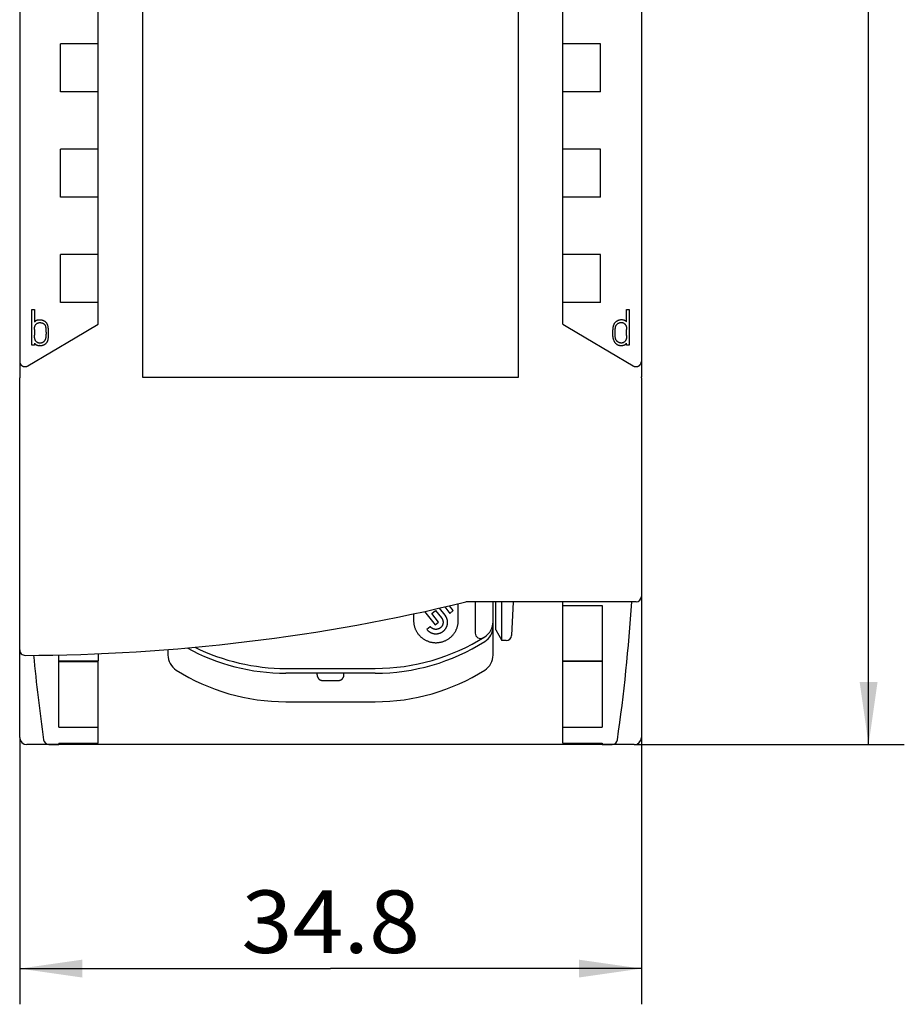
# Model space of a CAD drawing. Extents: x 0 to 594, y 0 to 420.
# Drawn here: x 267 to 317, y 204 to 259 of the extents above; entities that cross this region are included whole.
import ezdxf
from ezdxf.enums import TextEntityAlignment as Align

# ---------------------------------------------------------------- set-up
doc = ezdxf.new("R2010")
doc.units = 0
doc.header["$LTSCALE"] = 32.67
for name, color, linetype in [('10000_FRONT', 7, 'CONTINUOUS'), ('10100_DIM_FRONT', 7, 'CONTINUOUS'), ('10500_FRONT_LABELING', 7, 'CONTINUOUS')]:
    doc.layers.add(name, color=color, linetype=linetype)
doc.dimstyles.get("Standard").update_dxf_attribs({"dimtxt": 2.5, "dimasz": 2.5, "dimexe": 1.25, "dimexo": 0.625, "dimtad": 1, "dimcen": 2.5, "dimazin": 3, "dimtfac": 1, "dimtmove": 0, "dimatfit": 3})

# ---------------------------------------------------------------- blocks, each defined once
blk = doc.blocks.new('*D0')
at = {"layer": '10100_DIM_FRONT', "color": 7, "linetype": 'CONTINUOUS'}
for p, q in [((296.997275, 365.236822), (317.015435, 365.236822)), ((315.015435, 365.236822), (315.015435, 291.736822)), ((315.015435, 218.236822), (315.015435, 291.736822)), ((301.897275, 218.236822), (317.015435, 218.236822))]:
    blk.add_line(p, q, dxfattribs=at)
for points in [[(315.515435, 361.736822), (315.015435, 365.236822), (314.515435, 361.736822)], [(314.515435, 221.736822), (315.015435, 218.236822), (315.515435, 221.736822)]]:
    blk.add_solid(points, dxfattribs=at)
blk.add_text('147', height=3.5, rotation=90, dxfattribs=at).set_placement((314.140435, 284.348658), (314.140435, 291.848658), align=Align.FIT)
blk = doc.blocks.new('*D1')
at = {"layer": '10100_DIM_FRONT', "color": 7, "linetype": 'CONTINUOUS'}
for p, q in [((267.497275, 218.636822), (267.497275, 203.697645)), ((302.297275, 218.636822), (302.297275, 203.697645)), ((267.497275, 205.697645), (284.897275, 205.697645)), ((302.297275, 205.697645), (284.897275, 205.697645))]:
    blk.add_line(p, q, dxfattribs=at)
for points in [[(270.997275, 206.197645), (267.497275, 205.697645), (270.997275, 205.197645)], [(298.797275, 205.197645), (302.297275, 205.697645), (298.797275, 206.197645)]]:
    blk.add_solid(points, dxfattribs=at)
blk.add_text('34.8', height=3.5, dxfattribs=at).set_placement((279.909195, 206.572645), (289.909195, 206.572645), align=Align.FIT)

msp = doc.modelspace()

# ---------------------------------------------------------------- linework, layer by layer
at = {"layer": '10000_FRONT', "linetype": 'CONTINUOUS'}
for p, q in [((267.497, 352.658), (267.497, 238.836)), ((302.297, 352.658), (302.297, 238.836)), ((271.897, 241.783), (271.897, 350.637)), ((297.897, 241.783), (297.897, 350.637)), ((274.397, 238.786), (274.397, 346.615)), ((295.397, 346.615), (295.397, 238.786)), ((269.786, 254.787), (269.786, 257.487)), ((271.897, 257.487), (269.786, 257.487)), ((300.008, 257.487), (297.897, 257.487)), ((300.008, 254.787), (300.008, 257.487)), ((271.897, 254.787), (269.786, 254.787)), ((300.008, 254.787), (297.897, 254.787)), ((269.786, 248.887), (269.786, 251.587)), ((271.897, 251.587), (269.786, 251.587)), ((300.008, 251.587), (297.897, 251.587)), ((300.008, 248.887), (300.008, 251.587)), ((271.897, 248.887), (269.786, 248.887)), ((300.008, 248.887), (297.897, 248.887)), ((269.786, 242.987), (269.786, 245.687)), ((271.897, 245.687), (269.786, 245.687)), ((300.008, 245.687), (297.897, 245.687)), ((300.008, 242.987), (300.008, 245.687)), ((271.897, 242.987), (269.786, 242.987)), ((300.008, 242.987), (297.897, 242.987)), ((297.897, 241.783), (298.088, 241.67)), ((267.497, 218.637), (267.497, 238.773)), ((295.397, 238.786), (274.397, 238.786)), ((302.297, 238.773), (302.297, 218.637)), ((292.047, 225.186), (292.047, 226.133)), ((301.997, 226.237), (292.533, 226.237)), ((292.997, 226.237), (292.997, 224.484)), ((293.997, 223.255), (293.997, 226.237)), ((294.147, 224.67), (294.147, 226.237)), ((294.494, 224.07), (294.494, 226.237)), ((295.126, 226.237), (295.028, 224.354)), ((297.897, 222.938), (297.897, 226.237)), ((289.547, 225.568), (289.547, 225.186)), ((290.158, 225.695), (290.748, 224.947)), ((290.56, 225.588), (290.776, 225.756)), ((290.945, 225.1), (290.56, 225.588)), ((290.776, 225.756), (291.112, 225.329)), ((291.309, 225.482), (290.993, 225.882)), ((291.288, 225.95), (291.573, 225.587)), ((291.77, 225.74), (291.556, 226.012)), ((291.573, 225.587), (291.77, 225.74)), ((297.897, 226.037), (300.097, 226.037)), ((300.097, 226.037), (300.097, 219.21)), ((290.748, 224.947), (290.945, 225.1)), ((290.483, 224.842), (290.286, 224.69)), ((294.147, 224.67), (294.494, 224.07)), ((294.728, 224.07), (294.494, 224.07)), ((271.897, 223.335), (271.897, 222.938)), ((275.797, 223.563), (275.797, 223.255)), ((269.697, 219.21), (269.697, 223.265)), ((269.697, 222.938), (271.897, 222.938)), ((269.697, 222.908), (271.897, 222.908)), ((269.697, 222.901), (271.897, 222.901)), ((271.897, 218.313), (271.897, 222.908)), ((297.897, 222.938), (300.097, 222.938)), ((297.897, 218.313), (297.897, 222.908)), ((297.897, 222.908), (300.097, 222.908)), ((287.397, 222.237), (282.397, 222.237)), ((282.398, 222.504), (287.397, 222.504)), ((284.147, 222.145), (284.147, 222.237)), ((285.647, 222.145), (285.647, 222.237)), ((284.447, 221.833), (285.347, 221.833)), ((282.397, 220.637), (287.397, 220.637)), ((269.697, 219.21), (271.897, 219.21)), ((297.897, 219.21), (300.097, 219.21)), ((268.836, 218.507), (268.836, 218.506)), ((301.897, 218.237), (267.897, 218.237)), ((269.133, 218.249), (269.697, 218.249)), ((269.133, 218.249), (269.697, 218.249)), ((269.697, 218.313), (269.697, 218.249)), ((269.697, 218.313), (271.897, 218.313)), ((269.697, 218.313), (271.897, 218.313)), ((297.897, 218.313), (300.097, 218.313)), ((297.897, 218.313), (300.097, 218.313)), ((300.097, 218.313), (300.097, 218.249)), ((300.097, 218.249), (300.662, 218.249)), ((300.097, 218.249), (300.662, 218.249))]:
    msp.add_line(p, q, dxfattribs=at)
for points in [[(267.947, 239.442), (269.284, 240.234), (270.604, 241.016), (271.897, 241.783)], [(298.088, 241.67), (299.191, 241.016), (300.511, 240.234), (301.847, 239.442)], [(267.497, 239.695), (267.497, 239.687), (267.498, 239.679), (267.498, 239.672), (267.499, 239.664), (267.5, 239.656), (267.501, 239.648), (267.503, 239.64), (267.504, 239.633), (267.506, 239.625), (267.508, 239.618), (267.51, 239.61), (267.513, 239.603), (267.515, 239.595), (267.518, 239.588), (267.521, 239.58), (267.525, 239.573), (267.528, 239.566), (267.532, 239.559), (267.536, 239.552), (267.54, 239.545), (267.544, 239.539), (267.548, 239.532), (267.553, 239.526), (267.558, 239.519), (267.562, 239.513), (267.568, 239.507), (267.573, 239.501), (267.578, 239.495), (267.584, 239.49), (267.59, 239.484), (267.596, 239.479), (267.602, 239.473), (267.608, 239.468), (267.614, 239.464), (267.621, 239.459), (267.627, 239.454), (267.634, 239.45), (267.641, 239.446), (267.648, 239.442), (267.655, 239.438), (267.663, 239.434), (267.671, 239.43), (267.679, 239.427), (267.687, 239.423), (267.695, 239.42), (267.704, 239.418), (267.712, 239.415), (267.72, 239.413), (267.729, 239.411), (267.737, 239.409), (267.746, 239.407), (267.754, 239.406), (267.763, 239.405), (267.772, 239.404), (267.78, 239.403), (267.789, 239.403), (267.798, 239.403), (267.806, 239.403), (267.815, 239.403), (267.824, 239.404), (267.832, 239.405), (267.841, 239.406), (267.849, 239.407), (267.858, 239.409), (267.866, 239.411), (267.875, 239.413), (267.883, 239.415), (267.892, 239.418), (267.9, 239.421), (267.908, 239.424), (267.916, 239.427), (267.924, 239.43), (267.932, 239.434), (267.94, 239.438), (267.947, 239.442)], [(301.847, 239.442), (301.855, 239.438), (301.863, 239.434), (301.87, 239.43), (301.878, 239.427), (301.887, 239.424), (301.895, 239.421), (301.903, 239.418), (301.911, 239.415), (301.92, 239.413), (301.928, 239.411), (301.937, 239.409), (301.945, 239.407), (301.954, 239.406), (301.962, 239.405), (301.971, 239.404), (301.98, 239.403), (301.988, 239.403), (301.997, 239.403), (302.006, 239.403), (302.014, 239.403), (302.023, 239.404), (302.032, 239.405), (302.04, 239.406), (302.049, 239.407), (302.057, 239.409), (302.066, 239.411), (302.074, 239.413), (302.083, 239.415), (302.091, 239.418), (302.099, 239.42), (302.107, 239.423), (302.116, 239.427), (302.124, 239.43), (302.131, 239.434), (302.139, 239.438), (302.147, 239.442), (302.154, 239.446), (302.161, 239.45), (302.167, 239.454), (302.174, 239.459), (302.18, 239.464), (302.187, 239.468), (302.193, 239.473), (302.199, 239.479), (302.205, 239.484), (302.211, 239.49), (302.216, 239.495), (302.222, 239.501), (302.227, 239.507), (302.232, 239.513), (302.237, 239.519), (302.242, 239.526), (302.246, 239.532), (302.251, 239.539), (302.255, 239.545), (302.259, 239.552), (302.263, 239.559), (302.266, 239.566), (302.27, 239.573), (302.273, 239.58), (302.276, 239.588), (302.279, 239.595), (302.282, 239.603), (302.284, 239.61), (302.287, 239.618), (302.289, 239.625), (302.29, 239.633), (302.292, 239.64), (302.293, 239.648), (302.295, 239.656), (302.296, 239.664), (302.296, 239.672), (302.297, 239.679), (302.297, 239.687), (302.297, 239.695)], [(289.547, 225.186), (289.548, 225.149), (289.55, 225.111), (289.552, 225.074), (289.556, 225.037), (289.562, 225), (289.568, 224.963), (289.575, 224.926), (289.584, 224.89), (289.593, 224.853), (289.604, 224.817), (289.616, 224.782), (289.629, 224.746), (289.642, 224.712), (289.657, 224.677), (289.673, 224.643), (289.691, 224.61), (289.709, 224.577), (289.728, 224.545), (289.748, 224.513), (289.769, 224.482), (289.791, 224.451), (289.813, 224.421), (289.837, 224.392), (289.862, 224.364), (289.887, 224.336), (289.913, 224.31), (289.941, 224.283), (289.968, 224.258), (289.997, 224.234), (290.027, 224.21), (290.057, 224.188), (290.087, 224.166), (290.119, 224.145), (290.151, 224.125), (290.183, 224.106), (290.217, 224.089), (290.25, 224.072), (290.284, 224.056), (290.319, 224.041), (290.354, 224.027), (290.39, 224.014), (290.425, 224.003), (290.462, 223.992), (290.498, 223.983), (290.535, 223.974), (290.572, 223.967), (290.609, 223.961), (290.647, 223.956), (290.684, 223.952), (290.722, 223.949), (290.76, 223.947), (290.797, 223.947), (290.835, 223.947), (290.873, 223.949), (290.91, 223.952), (290.948, 223.956), (290.985, 223.961), (291.023, 223.967), (291.06, 223.974), (291.096, 223.983), (291.133, 223.992), (291.169, 224.003), (291.205, 224.014), (291.241, 224.027), (291.276, 224.041), (291.31, 224.056), (291.344, 224.072), (291.378, 224.089), (291.411, 224.106), (291.444, 224.125), (291.476, 224.145), (291.507, 224.166), (291.538, 224.188), (291.568, 224.21), (291.597, 224.234), (291.626, 224.258), (291.654, 224.283), (291.681, 224.31), (291.707, 224.336), (291.733, 224.364), (291.757, 224.392), (291.781, 224.421), (291.804, 224.451), (291.826, 224.482), (291.847, 224.513), (291.867, 224.545), (291.886, 224.577), (291.904, 224.61), (291.921, 224.643), (291.937, 224.677), (291.952, 224.712), (291.966, 224.746), (291.979, 224.782), (291.991, 224.817), (292.001, 224.853), (292.011, 224.89), (292.019, 224.926), (292.027, 224.963), (292.033, 225), (292.038, 225.037), (292.042, 225.074), (292.045, 225.111), (292.047, 225.149), (292.047, 225.186)], [(290.286, 224.69), (290.298, 224.675), (290.311, 224.66), (290.324, 224.646), (290.338, 224.632), (290.352, 224.618), (290.366, 224.605), (290.381, 224.592), (290.396, 224.58), (290.412, 224.568), (290.428, 224.557), (290.444, 224.546), (290.461, 224.536), (290.478, 224.526), (290.495, 224.516), (290.513, 224.507), (290.53, 224.499), (290.548, 224.492), (290.566, 224.484), (290.584, 224.478), (290.603, 224.472), (290.621, 224.466), (290.64, 224.461), (290.659, 224.457), (290.678, 224.453), (290.697, 224.45), (290.716, 224.447), (290.736, 224.445), (290.755, 224.444), (290.774, 224.443), (290.794, 224.442), (290.813, 224.443), (290.832, 224.443), (290.852, 224.445), (290.871, 224.447), (290.89, 224.449), (290.909, 224.452), (290.928, 224.456), (290.947, 224.46), (290.965, 224.464), (290.984, 224.47), (291.002, 224.475), (291.021, 224.482), (291.039, 224.488), (291.056, 224.496), (291.074, 224.504), (291.091, 224.512), (291.108, 224.521), (291.125, 224.53), (291.141, 224.54), (291.158, 224.551), (291.174, 224.562), (291.189, 224.573), (291.204, 224.585), (291.219, 224.597), (291.234, 224.609), (291.248, 224.622), (291.261, 224.636), (291.275, 224.65), (291.287, 224.664), (291.3, 224.679), (291.312, 224.694), (291.323, 224.709), (291.334, 224.725), (291.345, 224.741), (291.355, 224.757), (291.365, 224.774), (291.374, 224.791), (291.382, 224.808), (291.39, 224.825), (291.398, 224.843), (291.405, 224.86), (291.412, 224.878), (291.418, 224.897), (291.423, 224.915), (291.428, 224.933), (291.432, 224.952), (291.436, 224.971), (291.439, 224.99), (291.442, 225.009), (291.444, 225.028), (291.445, 225.047), (291.446, 225.066), (291.446, 225.086)], [(291.196, 225.086), (291.196, 225.073), (291.195, 225.061), (291.195, 225.049), (291.193, 225.037), (291.192, 225.025), (291.19, 225.014), (291.187, 225.003), (291.185, 224.992), (291.182, 224.98), (291.179, 224.969), (291.175, 224.958), (291.171, 224.948), (291.167, 224.937), (291.162, 224.926), (291.158, 224.916), (291.152, 224.906), (291.147, 224.895), (291.141, 224.885), (291.135, 224.876), (291.129, 224.866), (291.122, 224.857), (291.116, 224.847), (291.108, 224.838), (291.101, 224.829), (291.093, 224.821), (291.086, 224.812), (291.077, 224.804), (291.069, 224.796), (291.06, 224.788), (291.052, 224.781), (291.043, 224.774), (291.033, 224.767), (291.024, 224.76), (291.014, 224.754), (291.004, 224.748), (290.995, 224.742), (290.984, 224.736), (290.974, 224.731), (290.964, 224.726), (290.953, 224.722), (290.942, 224.717), (290.931, 224.713), (290.92, 224.71), (290.909, 224.706), (290.898, 224.703), (290.887, 224.7), (290.876, 224.698), (290.864, 224.696), (290.853, 224.694), (290.841, 224.693), (290.83, 224.691), (290.818, 224.691), (290.807, 224.69), (290.795, 224.69), (290.783, 224.69), (290.772, 224.691), (290.76, 224.692), (290.749, 224.693), (290.737, 224.695), (290.726, 224.697), (290.715, 224.699), (290.703, 224.701), (290.692, 224.704), (290.681, 224.707), (290.67, 224.711), (290.659, 224.715), (290.648, 224.719), (290.637, 224.723), (290.627, 224.728), (290.616, 224.733), (290.606, 224.739), (290.596, 224.744), (290.586, 224.75), (290.576, 224.756), (290.567, 224.763), (290.557, 224.77), (290.548, 224.777), (290.539, 224.784), (290.53, 224.792), (290.522, 224.8), (290.514, 224.808), (290.506, 224.816), (290.498, 224.824), (290.49, 224.833), (290.483, 224.842)], [(291.112, 225.329), (291.116, 225.324), (291.12, 225.319), (291.123, 225.314), (291.127, 225.308), (291.131, 225.303), (291.134, 225.297), (291.138, 225.292), (291.141, 225.286), (291.144, 225.281), (291.148, 225.275), (291.151, 225.269), (291.154, 225.264), (291.157, 225.258), (291.159, 225.252), (291.162, 225.246), (291.165, 225.24), (291.167, 225.234), (291.17, 225.228), (291.172, 225.222), (291.174, 225.216), (291.176, 225.21), (291.178, 225.203), (291.18, 225.197), (291.182, 225.191), (291.184, 225.185), (291.185, 225.178), (291.187, 225.172), (291.188, 225.166), (291.189, 225.159), (291.19, 225.153), (291.191, 225.147), (291.192, 225.14), (291.193, 225.133), (291.194, 225.127), (291.195, 225.12), (291.195, 225.113), (291.196, 225.106), (291.196, 225.099), (291.196, 225.093), (291.196, 225.086)], [(284.147, 222.145), (284.147, 222.138), (284.148, 222.13), (284.148, 222.123), (284.149, 222.115), (284.149, 222.108), (284.15, 222.1), (284.152, 222.093), (284.153, 222.086), (284.154, 222.078), (284.156, 222.071), (284.158, 222.064), (284.16, 222.056), (284.162, 222.049), (284.164, 222.042), (284.167, 222.035), (284.169, 222.028), (284.172, 222.021), (284.175, 222.014), (284.178, 222.007), (284.181, 222), (284.185, 221.994), (284.189, 221.987), (284.192, 221.981), (284.196, 221.974), (284.2, 221.968), (284.204, 221.962), (284.208, 221.956), (284.213, 221.95), (284.217, 221.945), (284.222, 221.939), (284.226, 221.934), (284.231, 221.928), (284.236, 221.923), (284.242, 221.918), (284.247, 221.913), (284.252, 221.908), (284.258, 221.903), (284.263, 221.898), (284.269, 221.894), (284.275, 221.889), (284.281, 221.885), (284.287, 221.881), (284.293, 221.877), (284.299, 221.873), (284.305, 221.87), (284.312, 221.866), (284.318, 221.863), (284.324, 221.86), (284.331, 221.857), (284.337, 221.855), (284.344, 221.852), (284.351, 221.85), (284.357, 221.847), (284.364, 221.845), (284.371, 221.843), (284.378, 221.841), (284.385, 221.84), (284.391, 221.838), (284.398, 221.837), (284.405, 221.836), (284.412, 221.835), (284.419, 221.834), (284.426, 221.833), (284.433, 221.833), (284.44, 221.833), (284.447, 221.833)], [(285.347, 221.833), (285.354, 221.833), (285.361, 221.833), (285.368, 221.833), (285.375, 221.834), (285.382, 221.835), (285.389, 221.836), (285.396, 221.837), (285.403, 221.838), (285.41, 221.84), (285.417, 221.841), (285.424, 221.843), (285.431, 221.845), (285.438, 221.847), (285.444, 221.85), (285.451, 221.852), (285.458, 221.855), (285.464, 221.857), (285.471, 221.86), (285.477, 221.863), (285.483, 221.867), (285.49, 221.87), (285.496, 221.874), (285.502, 221.877), (285.508, 221.881), (285.514, 221.885), (285.52, 221.89), (285.526, 221.894), (285.532, 221.899), (285.537, 221.903), (285.543, 221.908), (285.548, 221.913), (285.553, 221.918), (285.559, 221.923), (285.564, 221.929), (285.568, 221.934), (285.573, 221.94), (285.578, 221.945), (285.582, 221.951), (285.587, 221.957), (285.591, 221.963), (285.595, 221.969), (285.599, 221.975), (285.603, 221.981), (285.606, 221.988), (285.61, 221.994), (285.613, 222.001), (285.617, 222.008), (285.62, 222.014), (285.623, 222.021), (285.625, 222.028), (285.628, 222.035), (285.63, 222.042), (285.633, 222.05), (285.635, 222.057), (285.637, 222.064), (285.639, 222.071), (285.64, 222.079), (285.642, 222.086), (285.643, 222.093), (285.644, 222.101), (285.645, 222.108), (285.646, 222.115), (285.646, 222.123), (285.647, 222.13), (285.647, 222.138), (285.647, 222.145)]]:
    msp.add_lwpolyline(points, dxfattribs=at)
for centre, radius, start, end in [((267.8, 238.836), 0.303, 180.0085, 185.1451), ((267.8, 238.836), 0.302, 180.0089, 184.8658), ((267.799, 238.773), 0.302, 168.0904, 179.8233), ((301.997, 238.773), 0.301, 0.0464, 11.8912), ((301.994, 238.836), 0.304, 353.5179, 359.9875), ((301.994, 238.836), 0.303, 353.8077, 359.9863), ((267.497, 328.903), 105.667, 270.16313, 283.66607), ((292.533, 225.937), 0.3, 90, 103.6661), ((196.997, 233.237), 105, 351.9355, 356.17756), ((301.997, 226.537), 0.3, 270, 360), ((290.807, 225.086), 0.639, 359.9994, 38.2936), ((292.997, 225.122), 1, 302.231, 360), ((293.297, 224.484), 0.3, 180, 301.7885), ((292.997, 224.855), 1, 302.231, 360), ((287.397, 234.004), 11.5, 269.9977, 302.231), ((287.397, 233.737), 11.5, 270, 302.231), ((294.728, 224.37), 0.3, 270, 357), ((267.797, 223.537), 0.3, 180, 270.1631), ((282.397, 233.737), 11.5, 241.2634, 270), ((282.397, 234.004), 11.5, 243.7197, 270.0024), ((372.797, 233.237), 105, 185.46178, 188.0645), ((276.797, 223.255), 1, 180, 237.769), ((292.997, 223.255), 1, 302.231, 360), ((282.397, 232.137), 11.5, 237.769, 270), ((287.397, 232.137), 11.5, 270, 302.231), ((267.897, 218.637), 0.4, 180, 270), ((269.133, 218.549), 0.3, 188.0646, 270), ((300.662, 218.549), 0.3, 270, 351.9354), ((301.897, 218.637), 0.4, 270, 360)]:
    msp.add_arc(centre, radius, start, end, dxfattribs=at)
at = {"layer": '10500_FRONT_LABELING', "linetype": 'CONTINUOUS'}
for p, q in [((268.183, 240.597), (268.183, 242.594)), ((268.183, 242.594), (268.321, 242.594)), ((268.321, 242.594), (268.321, 241.9)), ((301.472, 241.903), (301.472, 242.594)), ((301.472, 242.594), (301.613, 242.594)), ((301.613, 242.594), (301.613, 240.597)), ((268.321, 241.49), (268.321, 241.165)), ((301.472, 241.138), (301.472, 241.49)), ((268.321, 240.597), (268.183, 240.597)), ((268.321, 240.716), (268.321, 240.597)), ((268.618, 240.58), (268.604, 240.58)), ((301.472, 240.597), (301.472, 240.716)), ((301.613, 240.597), (301.472, 240.597))]:
    msp.add_line(p, q, dxfattribs=at)
for points in [[(268.591, 242.011), (268.579, 242.01), (268.567, 242.01), (268.556, 242.009), (268.546, 242.008), (268.536, 242.007), (268.526, 242.005), (268.516, 242.004), (268.507, 242.003), (268.499, 242.001), (268.49, 242), (268.481, 241.998), (268.473, 241.997), (268.464, 241.995), (268.459, 241.993), (268.454, 241.992), (268.448, 241.991), (268.443, 241.989), (268.438, 241.987), (268.433, 241.985), (268.428, 241.983), (268.423, 241.981), (268.418, 241.979), (268.413, 241.977), (268.408, 241.974), (268.403, 241.972), (268.398, 241.969), (268.393, 241.966), (268.388, 241.963), (268.384, 241.959), (268.379, 241.956), (268.375, 241.953), (268.37, 241.949), (268.366, 241.945), (268.361, 241.941), (268.356, 241.937), (268.351, 241.933), (268.347, 241.928), (268.342, 241.924), (268.338, 241.919), (268.334, 241.915), (268.329, 241.91), (268.325, 241.905), (268.321, 241.9)], [(268.321, 241.49), (268.322, 241.507), (268.322, 241.524), (268.323, 241.541), (268.325, 241.558), (268.326, 241.573), (268.328, 241.589), (268.331, 241.604), (268.334, 241.619), (268.338, 241.632), (268.341, 241.645), (268.346, 241.659), (268.35, 241.672), (268.355, 241.683), (268.36, 241.695), (268.366, 241.706), (268.372, 241.717), (268.377, 241.727), (268.383, 241.737), (268.389, 241.747), (268.396, 241.756), (268.403, 241.764), (268.409, 241.773), (268.417, 241.781), (268.424, 241.788), (268.434, 241.797), (268.444, 241.806), (268.454, 241.814), (268.465, 241.822), (268.475, 241.829), (268.486, 241.835), (268.497, 241.841), (268.508, 241.846), (268.52, 241.851), (268.531, 241.855), (268.542, 241.858), (268.553, 241.861), (268.564, 241.864), (268.574, 241.866), (268.585, 241.868), (268.595, 241.869), (268.605, 241.87), (268.615, 241.87), (268.627, 241.87), (268.639, 241.869), (268.651, 241.869), (268.669, 241.867), (268.687, 241.864), (268.706, 241.861), (268.725, 241.857), (268.737, 241.854), (268.75, 241.851), (268.762, 241.847), (268.774, 241.843), (268.785, 241.838), (268.796, 241.833), (268.808, 241.827), (268.818, 241.821), (268.829, 241.814), (268.839, 241.807), (268.849, 241.8), (268.859, 241.792), (268.868, 241.783), (268.877, 241.774), (268.886, 241.764), (268.892, 241.756), (268.898, 241.748), (268.904, 241.74), (268.909, 241.731), (268.915, 241.722), (268.92, 241.712), (268.925, 241.703), (268.929, 241.693), (268.933, 241.682), (268.937, 241.67), (268.94, 241.659), (268.943, 241.647), (268.946, 241.63), (268.949, 241.613), (268.951, 241.595), (268.955, 241.56), (268.958, 241.529), (268.961, 241.502), (268.963, 241.478), (268.965, 241.454), (268.966, 241.43)], [(269.102, 241.514), (269.096, 241.574), (269.092, 241.609), (269.089, 241.634), (269.085, 241.658), (269.08, 241.682), (269.075, 241.699), (269.071, 241.715), (269.065, 241.731), (269.059, 241.747), (269.053, 241.761), (269.046, 241.775), (269.039, 241.789), (269.031, 241.802), (269.021, 241.818), (269.01, 241.834), (268.998, 241.85), (268.986, 241.864), (268.973, 241.878), (268.96, 241.891), (268.946, 241.903), (268.932, 241.915), (268.918, 241.925), (268.903, 241.936), (268.888, 241.945), (268.872, 241.954), (268.856, 241.962), (268.84, 241.969), (268.823, 241.976), (268.807, 241.982), (268.789, 241.987), (268.772, 241.992), (268.746, 241.998), (268.72, 242.003), (268.693, 242.007), (268.667, 242.009), (268.641, 242.011), (268.615, 242.011), (268.591, 242.011)], [(269.108, 241.436), (269.107, 241.461), (269.105, 241.487), (269.102, 241.514)], [(301.472, 241.903), (301.461, 241.915), (301.45, 241.927), (301.438, 241.938), (301.426, 241.949), (301.415, 241.958), (301.403, 241.966), (301.39, 241.974), (301.378, 241.981), (301.365, 241.987), (301.352, 241.992), (301.339, 241.996), (301.326, 242), (301.309, 242.005), (301.292, 242.008), (301.275, 242.011), (301.25, 242.015), (301.225, 242.018), (301.201, 242.019), (301.178, 242.02), (301.16, 242.019), (301.143, 242.019), (301.126, 242.017), (301.1, 242.013), (301.074, 242.009), (301.056, 242.005), (301.038, 242), (301.021, 241.995), (301.004, 241.989), (300.987, 241.982), (300.97, 241.975), (300.953, 241.967), (300.937, 241.958), (300.921, 241.949), (300.905, 241.938), (300.89, 241.927), (300.875, 241.916), (300.861, 241.903), (300.847, 241.89), (300.833, 241.877), (300.82, 241.862), (300.807, 241.847), (300.795, 241.831), (300.783, 241.815), (300.772, 241.797), (300.762, 241.78), (300.754, 241.766), (300.747, 241.751), (300.74, 241.736), (300.734, 241.721), (300.728, 241.705), (300.723, 241.689), (300.719, 241.672), (300.715, 241.655), (300.71, 241.631), (300.706, 241.606), (300.703, 241.581), (300.7, 241.547), (300.697, 241.517), (300.691, 241.469)], [(300.823, 241.285), (300.823, 241.316), (300.824, 241.344), (300.825, 241.373), (300.828, 241.423), (300.832, 241.471), (300.837, 241.52), (300.842, 241.568), (300.844, 241.585), (300.847, 241.603), (300.85, 241.62), (300.853, 241.632), (300.857, 241.644), (300.86, 241.656), (300.864, 241.667), (300.869, 241.678), (300.873, 241.689), (300.878, 241.699), (300.884, 241.709), (300.891, 241.722), (300.899, 241.734), (300.907, 241.746), (300.916, 241.757), (300.925, 241.767), (300.934, 241.777), (300.944, 241.787), (300.954, 241.796), (300.964, 241.805), (300.975, 241.813), (300.985, 241.82), (300.997, 241.828), (301.008, 241.834), (301.019, 241.84), (301.031, 241.846), (301.043, 241.851), (301.055, 241.856), (301.067, 241.86), (301.079, 241.864), (301.091, 241.867), (301.104, 241.87), (301.116, 241.873), (301.128, 241.875), (301.141, 241.876), (301.153, 241.877), (301.165, 241.878), (301.178, 241.878), (301.188, 241.878), (301.198, 241.877), (301.208, 241.876), (301.219, 241.874), (301.23, 241.872), (301.24, 241.869), (301.251, 241.866), (301.262, 241.862), (301.273, 241.857), (301.285, 241.852), (301.296, 241.847), (301.307, 241.841), (301.318, 241.834), (301.329, 241.827), (301.339, 241.819), (301.349, 241.81), (301.359, 241.801), (301.369, 241.791), (301.377, 241.783), (301.384, 241.775), (301.391, 241.766), (301.397, 241.757), (301.404, 241.747), (301.41, 241.737), (301.416, 241.727), (301.422, 241.717), (301.427, 241.705), (301.433, 241.694), (301.438, 241.682), (301.443, 241.67), (301.447, 241.657), (301.452, 241.644), (301.456, 241.63), (301.459, 241.617), (301.462, 241.602), (301.465, 241.587), (301.467, 241.572), (301.469, 241.557), (301.47, 241.54), (301.471, 241.523), (301.472, 241.507), (301.472, 241.49)], [(268.97, 241.229), (268.969, 241.196), (268.968, 241.163), (268.966, 241.131), (268.964, 241.109), (268.962, 241.087), (268.959, 241.066), (268.957, 241.05), (268.955, 241.034), (268.952, 241.019), (268.949, 241.003), (268.946, 240.988), (268.942, 240.974), (268.938, 240.96), (268.933, 240.945), (268.928, 240.932), (268.923, 240.918), (268.917, 240.905), (268.911, 240.892), (268.906, 240.882), (268.9, 240.872), (268.895, 240.863), (268.889, 240.854), (268.882, 240.844), (268.876, 240.836), (268.869, 240.827), (268.861, 240.819), (268.854, 240.811), (268.846, 240.803), (268.838, 240.795), (268.829, 240.788), (268.821, 240.781), (268.812, 240.774), (268.803, 240.767), (268.794, 240.762), (268.786, 240.757), (268.777, 240.752), (268.768, 240.748), (268.759, 240.744), (268.75, 240.74), (268.74, 240.737), (268.73, 240.734), (268.72, 240.731), (268.709, 240.728), (268.699, 240.726), (268.688, 240.724), (268.676, 240.722), (268.664, 240.721), (268.652, 240.72), (268.64, 240.719), (268.628, 240.719), (268.615, 240.719), (268.605, 240.719), (268.595, 240.72), (268.585, 240.721), (268.574, 240.723), (268.564, 240.725), (268.553, 240.727), (268.542, 240.731), (268.531, 240.734), (268.52, 240.738), (268.511, 240.742), (268.503, 240.746), (268.494, 240.75), (268.486, 240.755), (268.478, 240.76), (268.47, 240.765), (268.462, 240.771), (268.454, 240.778), (268.446, 240.785), (268.439, 240.792), (268.431, 240.8), (268.424, 240.808), (268.416, 240.816), (268.409, 240.826), (268.403, 240.835), (268.396, 240.845), (268.389, 240.856), (268.383, 240.867), (268.377, 240.879), (268.372, 240.891), (268.366, 240.904), (268.36, 240.918), (268.355, 240.931), (268.35, 240.945), (268.346, 240.96), (268.341, 240.976), (268.338, 240.992), (268.334, 241.008), (268.331, 241.026), (268.328, 241.045), (268.326, 241.063), (268.325, 241.082), (268.323, 241.103), (268.322, 241.124), (268.322, 241.144), (268.321, 241.165)], [(268.618, 240.58), (268.644, 240.581), (268.67, 240.582), (268.696, 240.585), (268.722, 240.589), (268.749, 240.594), (268.775, 240.6), (268.792, 240.604), (268.809, 240.609), (268.826, 240.615), (268.842, 240.621), (268.858, 240.628), (268.874, 240.636), (268.889, 240.644), (268.904, 240.653), (268.919, 240.662), (268.933, 240.672), (268.947, 240.682), (268.961, 240.694), (268.974, 240.706), (268.986, 240.718), (268.998, 240.732), (269.01, 240.746), (269.021, 240.76), (269.031, 240.776), (269.042, 240.792), (269.051, 240.809), (269.059, 240.827), (269.065, 240.841), (269.071, 240.856), (269.075, 240.87), (269.08, 240.885), (269.085, 240.907), (269.089, 240.93), (269.092, 240.952), (269.097, 240.985), (269.101, 241.013), (269.104, 241.038), (269.105, 241.059), (269.107, 241.08), (269.109, 241.099), (269.111, 241.118), (269.112, 241.139), (269.112, 241.161)], [(268.966, 241.43), (268.968, 241.382), (268.969, 241.357), (268.97, 241.329), (268.97, 241.298), (268.97, 241.262), (268.97, 241.229)], [(269.112, 241.161), (269.112, 241.254), (269.112, 241.293), (269.111, 241.327), (269.111, 241.357), (269.11, 241.384), (269.108, 241.436)], [(300.691, 241.469), (300.689, 241.446), (300.687, 241.425), (300.685, 241.403), (300.684, 241.38), (300.683, 241.357), (300.682, 241.33), (300.681, 241.299), (300.681, 241.262), (300.682, 241.232), (300.683, 241.201), (300.684, 241.17), (300.686, 241.141), (300.689, 241.111), (300.693, 241.082), (300.697, 241.054), (300.702, 241.026), (300.708, 240.998), (300.714, 240.971), (300.721, 240.945), (300.729, 240.919), (300.737, 240.895), (300.747, 240.871), (300.757, 240.847), (300.765, 240.831), (300.773, 240.814), (300.783, 240.798), (300.792, 240.783), (300.802, 240.768), (300.813, 240.753), (300.824, 240.739), (300.835, 240.726)], [(300.823, 241.175), (300.823, 241.254), (300.823, 241.285)], [(301.472, 241.138), (301.472, 241.118), (301.471, 241.098), (301.47, 241.078), (301.469, 241.058), (301.467, 241.04), (301.465, 241.023), (301.462, 241.006), (301.459, 240.988), (301.456, 240.974), (301.452, 240.959), (301.448, 240.944), (301.443, 240.93), (301.438, 240.917), (301.433, 240.904), (301.427, 240.892), (301.422, 240.88), (301.416, 240.869), (301.41, 240.858), (301.404, 240.848), (301.397, 240.838), (301.391, 240.829), (301.384, 240.82), (301.377, 240.812), (301.369, 240.803), (301.362, 240.796), (301.355, 240.789), (301.347, 240.782), (301.339, 240.776), (301.331, 240.77), (301.323, 240.765), (301.315, 240.76), (301.307, 240.755), (301.299, 240.751), (301.291, 240.747), (301.282, 240.744), (301.273, 240.741), (301.263, 240.737), (301.252, 240.734), (301.24, 240.732), (301.23, 240.73), (301.22, 240.728), (301.209, 240.726), (301.2, 240.725), (301.19, 240.725), (301.181, 240.724), (301.168, 240.725), (301.156, 240.725), (301.143, 240.726), (301.131, 240.728), (301.118, 240.73), (301.106, 240.733), (301.093, 240.736), (301.081, 240.74), (301.068, 240.744), (301.056, 240.748), (301.043, 240.753), (301.031, 240.759), (301.02, 240.765), (301.008, 240.771), (300.997, 240.778), (300.986, 240.785), (300.975, 240.793), (300.964, 240.801), (300.954, 240.809), (300.944, 240.818), (300.934, 240.828), (300.925, 240.838), (300.916, 240.848), (300.907, 240.859), (300.899, 240.87), (300.891, 240.882), (300.884, 240.894), (300.878, 240.903), (300.873, 240.913), (300.869, 240.923), (300.864, 240.933), (300.86, 240.943), (300.857, 240.954), (300.853, 240.965), (300.85, 240.976), (300.847, 240.992), (300.844, 241.008), (300.842, 241.024), (300.839, 241.054), (300.835, 241.078), (300.832, 241.096), (300.83, 241.11), (300.828, 241.123), (300.826, 241.135), (300.824, 241.147), (300.823, 241.16), (300.823, 241.175)], [(268.321, 240.716), (268.326, 240.71), (268.332, 240.704), (268.337, 240.697), (268.342, 240.691), (268.348, 240.685), (268.354, 240.68), (268.359, 240.674), (268.365, 240.668), (268.37, 240.664), (268.375, 240.659), (268.38, 240.655), (268.385, 240.651), (268.39, 240.647), (268.396, 240.643), (268.401, 240.639), (268.406, 240.636), (268.412, 240.632), (268.417, 240.629), (268.423, 240.626), (268.428, 240.623), (268.433, 240.62), (268.439, 240.618), (268.444, 240.615), (268.45, 240.612), (268.456, 240.61), (268.461, 240.608), (268.468, 240.605), (268.475, 240.603), (268.483, 240.6), (268.49, 240.598), (268.497, 240.596), (268.504, 240.594), (268.511, 240.592), (268.519, 240.591), (268.527, 240.589), (268.535, 240.587), (268.543, 240.586), (268.551, 240.584), (268.559, 240.583), (268.566, 240.582), (268.574, 240.581), (268.582, 240.581), (268.589, 240.58), (268.597, 240.58), (268.604, 240.58)], [(300.835, 240.726), (300.843, 240.717), (300.851, 240.709), (300.86, 240.701), (300.869, 240.693), (300.877, 240.685), (300.887, 240.678), (300.896, 240.671), (300.906, 240.664), (300.915, 240.657), (300.926, 240.65), (300.936, 240.644), (300.946, 240.638), (300.956, 240.633), (300.965, 240.629), (300.975, 240.624), (300.985, 240.62), (300.995, 240.616), (301.005, 240.612), (301.015, 240.609), (301.026, 240.606), (301.037, 240.603), (301.048, 240.6), (301.059, 240.597), (301.07, 240.595), (301.082, 240.593), (301.093, 240.591), (301.105, 240.59), (301.118, 240.588), (301.13, 240.587), (301.143, 240.586), (301.155, 240.586), (301.168, 240.586), (301.181, 240.586), (301.192, 240.586), (301.204, 240.586), (301.216, 240.587), (301.228, 240.588), (301.24, 240.59), (301.252, 240.592), (301.265, 240.594), (301.277, 240.597), (301.29, 240.6), (301.302, 240.603), (301.315, 240.607), (301.328, 240.611), (301.336, 240.614), (301.345, 240.617), (301.353, 240.621), (301.362, 240.625), (301.37, 240.629), (301.378, 240.633), (301.387, 240.639), (301.395, 240.644), (301.403, 240.65), (301.411, 240.656), (301.419, 240.662), (301.426, 240.669), (301.434, 240.676), (301.442, 240.684), (301.45, 240.692), (301.457, 240.7), (301.465, 240.708), (301.472, 240.716)]]:
    msp.add_lwpolyline(points, dxfattribs=at)

# ---------------------------------------------------------------- dimensions: what is measured, and where the dimension line sits
at = {"layer": '10100_DIM_FRONT', "color": 7, "linetype": 'CONTINUOUS'}
dim = msp.add_linear_dim(base=(315.015, 218.237), p1=(296.997, 365.237), p2=(301.897, 218.237), angle=270, dimstyle='Standard', dxfattribs=at)
dim.commit()
dim.dimension.update_dxf_attribs({"geometry": '*D0', "text_midpoint": (312.39, 288.099), "dimtype": 128})
dim = msp.add_linear_dim(base=(302.297, 205.698), p1=(267.497, 218.637), p2=(302.297, 218.637), dimstyle='Standard', dxfattribs=at)
dim.commit()
dim.dimension.update_dxf_attribs({"geometry": '*D1', "text_midpoint": (284.909, 208.323), "dimtype": 128})

doc.saveas('drawing.dxf')
